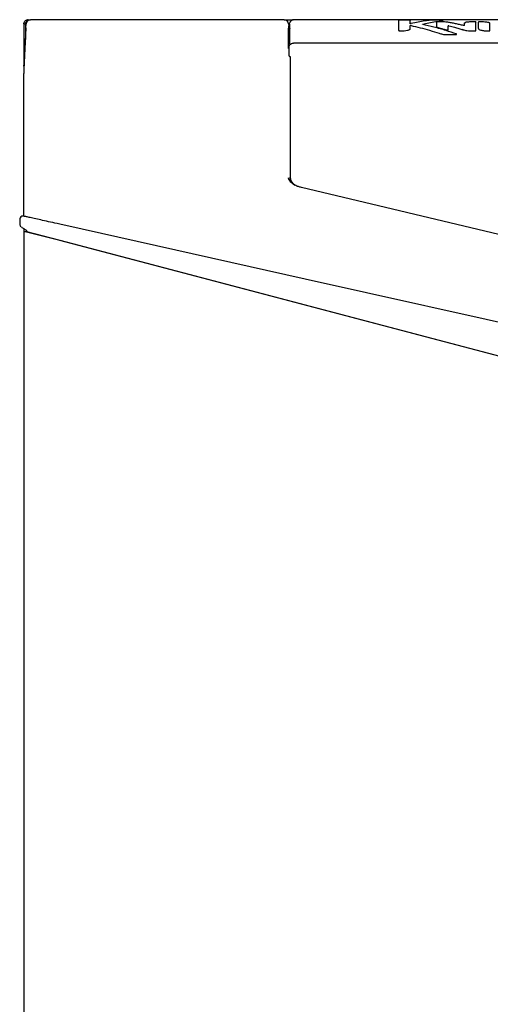
# Model space of a CAD drawing. Units: inches. Extents: x 77.4 to 154, y 50.8 to 127.5.
# Drawn here: x 129.9 to 140.6, y 73.4 to 95.9 of the extents above; entities that cross this region are included whole.
import ezdxf

# ---------------------------------------------------------------- set-up
doc = ezdxf.new("R2010")
doc.units = ezdxf.units.IN
doc.header["$LTSCALE"] = 24
doc.header["$MEASUREMENT"] = 0

msp = doc.modelspace()

# ---------------------------------------------------------------- linework, layer by layer
at = {"color": 7, "linetype": 'Continuous', "lineweight": 25}
for p, q in [((129.946, 95.795), (129.982, 95.795)), ((129.946, 95.795), (129.946, 94.854)), ((129.982, 95.795), (129.982, 95.442)), ((129.982, 95.795), (129.982, 95.441)), ((129.996, 95.707), (130.001, 95.798)), ((130.044, 95.893), (130.099, 95.893)), ((135.908, 95.893), (130.1, 95.893)), ((135.909, 95.893), (136.112, 95.893)), ((136.008, 95.795), (136.009, 95.753)), ((136.028, 95.792), (136.027, 95.732)), ((147.763, 95.893), (136.129, 95.893)), ((138.532, 95.872), (138.532, 95.875)), ((138.782, 95.882), (138.542, 95.882)), ((138.79, 95.88), (138.788, 95.881)), ((138.793, 95.872), (138.793, 95.875)), ((139.529, 95.882), (139.264, 95.882)), ((139.4, 95.833), (139.4, 95.836)), ((139.401, 95.837), (139.401, 95.838)), ((139.46, 95.844), (139.41, 95.844)), ((139.536, 95.871), (139.536, 95.871)), ((139.536, 95.871), (139.536, 95.871)), ((140.03, 95.808), (140.03, 95.808)), ((140.03, 95.805), (140.03, 95.808)), ((140.281, 95.844), (140.262, 95.844)), ((140.282, 95.843), (140.281, 95.844)), ((140.291, 95.833), (140.291, 95.836)), ((140.351, 95.833), (140.351, 95.836)), ((140.352, 95.837), (140.352, 95.837)), ((140.384, 95.844), (140.362, 95.844)), ((140.612, 95.807), (140.612, 95.806)), ((140.613, 95.804), (140.612, 95.806)), ((129.996, 95.707), (129.946, 94.755)), ((136.027, 95.732), (136.027, 95.732)), ((136.029, 95.699), (136.029, 95.688)), ((136.03, 95.73), (136.03, 95.729)), ((136.032, 95.7), (136.032, 95.699)), ((138.532, 95.644), (138.532, 95.644)), ((138.532, 95.642), (138.532, 95.644)), ((138.542, 95.639), (138.542, 95.639)), ((138.542, 95.637), (138.542, 95.639)), ((138.542, 95.637), (138.564, 95.637)), ((138.793, 95.691), (138.793, 95.691)), ((138.793, 95.689), (138.793, 95.691)), ((139.4, 95.722), (139.4, 95.724)), ((139.4, 95.724), (139.4, 95.724)), ((139.404, 95.72), (139.404, 95.72)), ((139.404, 95.719), (139.404, 95.72)), ((139.452, 95.585), (139.452, 95.585)), ((139.452, 95.583), (139.452, 95.585)), ((139.645, 95.654), (139.645, 95.654)), ((139.645, 95.653), (139.645, 95.654)), ((139.659, 95.553), (139.842, 95.553)), ((139.661, 95.656), (139.661, 95.659)), ((139.661, 95.659), (139.661, 95.659)), ((139.842, 95.555), (139.842, 95.555)), ((139.842, 95.553), (139.842, 95.555)), ((139.853, 95.558), (139.853, 95.561)), ((139.997, 95.666), (139.997, 95.666)), ((139.997, 95.664), (139.997, 95.666)), ((140.232, 95.637), (140.281, 95.637)), ((140.281, 95.638), (140.281, 95.638)), ((140.281, 95.637), (140.281, 95.638)), ((140.291, 95.644), (140.291, 95.644)), ((140.291, 95.641), (140.291, 95.644)), ((140.351, 95.693), (140.351, 95.694)), ((140.351, 95.691), (140.351, 95.693)), ((140.575, 95.636), (140.575, 95.638)), ((140.575, 95.636), (140.602, 95.636)), ((140.602, 95.638), (140.602, 95.638)), ((140.602, 95.636), (140.602, 95.638)), ((140.612, 95.643), (140.612, 95.643)), ((140.613, 95.64), (140.612, 95.643)), ((147.774, 95.357), (136.118, 95.357)), ((136.118, 95.357), (136.118, 95.356)), ((136.019, 95.254), (136.019, 95.273)), ((136.019, 95.068), (136.019, 95.254)), ((136.04, 95.052), (136.04, 92.285)), ((129.946, 94.755), (129.947, 94.755)), ((129.946, 94.755), (129.947, 94.755)), ((129.947, 94.75), (129.946, 94.661)), ((129.946, 91.406), (129.946, 94.661)), ((136.04, 92.227), (136.04, 92.285)), ((141.892, 90.723), (136.3, 92.052)), ((129.854, 91.333), (129.854, 91.333)), ((129.941, 91.397), (129.93, 91.398)), ((129.946, 91.405), (129.946, 91.396)), ((129.857, 91.201), (129.857, 91.201)), ((129.946, 91.046), (129.946, 52.87)), ((130.772, 90.837), (129.946, 91.046)), ((129.946, 91.046), (129.982, 91.046)), ((129.956, 91.046), (129.956, 91.107)), ((130.778, 90.837), (129.982, 91.046)), ((141.929, 87.899), (130.772, 90.837)), ((141.935, 87.899), (130.778, 90.837))]:
    msp.add_line(p, q, dxfattribs=at)
at = {"color": 7, "linetype": 'Continuous', "lineweight": 25, "flags": 128}
for points in [[(129.95, 94.827), (129.948, 94.835), (129.946, 94.854)], [(136.04, 92.227), (136.046, 92.185), (136.049, 92.173)], [(141.932, 88.716), (136.39, 89.955), (130.837, 91.197)]]:
    msp.add_lwpolyline(points, dxfattribs=at)
at = {"color": 7, "linetype": 'Continuous', "lineweight": 25}
for centre, radius, start, end in [((130.1, 95.793), 0.1, 90, 177), ((135.908, 95.793), 0.1, 1.2208, 90), ((139.057, 95.785), 0.00254, 77.6262, 111.2895), ((136.039, 95.754), 0.03, 181.2208, 251.775), ((140.011, 95.756), 0.00287, 75.8398, 111.4952), ((136.274, 92.305), 0.234, 184.8964, 237.1658), ((129.924, 91.328), 0.07, 84.5558, 176.6035), ((129.926, 91.208), 0.07, 186.0512, 238.2961)]:
    msp.add_arc(centre, radius, start, end, dxfattribs=at)
for centre, major_axis, ratio, start_param, end_param in [((135.987, 92.895), (0.042, 2.9), 0.009984, 5.70531, 6.218591), ((136.029, 95.71), (0.0003, 0.02), 0.009984, 4.120906, 6.222058), ((135.987, 92.893), (0.041, 2.842), 0.009984, 5.737554, 6.126109), ((136.032, 95.68), (0.0003, 0.02), 0.009984, 0.409269, 0.944407), ((129.976, 91.405), (-0.0196, 0.0238), 0.957072, 0.858171, 0.879608), ((129.976, 91.405), (0.0293, -0.0066), 0.999535, 3.340602, 3.36205)]:
    msp.add_ellipse(centre, major_axis=major_axis, ratio=ratio, start_param=start_param, end_param=end_param, dxfattribs=at)
for points, knots in [([(129.946, 95.795), (129.947, 95.806), (129.949, 95.829), (129.968, 95.86), (129.996, 95.883), (130.024, 95.892), (130.04, 95.893), (130.044, 95.893)], [0, 0, 0, 0, 0.220988, 0.452628, 0.68428, 0.915931, 1, 1, 1, 1]), ([(130.044, 95.893), (130.04, 95.892), (130.03, 95.89), (130.016, 95.871), (130.002, 95.843), (129.99, 95.815), (129.984, 95.799), (129.982, 95.795)], [0, 0, 0, 0, 0.220988, 0.452628, 0.68428, 0.915931, 1, 1, 1, 1]), ([(129.982, 95.795), (129.983, 95.803), (129.984, 95.82), (129.995, 95.833), (130.001, 95.839)], [0, 0, 0, 0, 0.501363, 1, 1, 1, 1]), ([(136.028, 95.792), (136.028, 95.797), (136.028, 95.805), (136.03, 95.813), (136.031, 95.815)], [0, 0, 0, 0, 0.714046, 1, 1, 1, 1]), ([(136.128, 95.892), (136.118, 95.892), (136.097, 95.89), (136.072, 95.877), (136.053, 95.86), (136.042, 95.844), (136.035, 95.83), (136.032, 95.819), (136.031, 95.815), (136.03, 95.812)], [0, 0, 0, 0, 0.155538, 0.301767, 0.430838, 0.551025, 0.674092, 0.819191, 1, 1, 1, 1]), ([(138.539, 95.881), (138.539, 95.881), (138.538, 95.881), (138.537, 95.881), (138.535, 95.881), (138.533, 95.879), (138.532, 95.877), (138.532, 95.875), (138.532, 95.875)], [0, 0, 0, 0, 0.040576, 0.107094, 0.330414, 0.553641, 0.77682, 1, 1, 1, 1]), ([(138.539, 95.881), (138.538, 95.881), (138.536, 95.881), (138.534, 95.88), (138.532, 95.878), (138.532, 95.876), (138.532, 95.875)], [0, 0, 0, 0, 0.249489, 0.499189, 0.749299, 1, 1, 1, 1]), ([(138.539, 95.881), (138.538, 95.881), (138.536, 95.881), (138.534, 95.88), (138.533, 95.878), (138.532, 95.877), (138.532, 95.876)], [0, 0, 0, 0, 0.252315, 0.502729, 0.751805, 1, 1, 1, 1]), ([(138.532, 95.875), (138.532, 95.875), (138.532, 95.875), (138.532, 95.875), (138.532, 95.875)], [0, 0, 0, 0, 0.689903, 1, 1, 1, 1]), ([(138.532, 95.642), (138.532, 95.686), (138.532, 95.762), (138.532, 95.834), (138.532, 95.859), (138.532, 95.872)], [0, 0, 0, 0, 0.409409, 0.703603, 1, 1, 1, 1]), ([(138.536, 95.881), (138.536, 95.881), (138.535, 95.88), (138.534, 95.88), (138.534, 95.88)], [0, 0, 0, 0, 0.48173, 1, 1, 1, 1]), ([(138.543, 95.882), (138.543, 95.882), (138.541, 95.882), (138.539, 95.881), (138.538, 95.881), (138.536, 95.881), (138.536, 95.881)], [0, 0, 0, 0, 0.172179, 0.512097, 0.814336, 1, 1, 1, 1]), ([(138.542, 95.882), (138.542, 95.882), (138.542, 95.882), (138.542, 95.882), (138.542, 95.882)], [0, 0, 0, 0, 0.508445, 1, 1, 1, 1]), ([(138.788, 95.881), (138.788, 95.881), (138.787, 95.881), (138.786, 95.881), (138.784, 95.882), (138.782, 95.882), (138.781, 95.882)], [0, 0, 0, 0, 0.22796, 0.331391, 0.650678, 1, 1, 1, 1]), ([(138.782, 95.882), (138.782, 95.882), (138.782, 95.882), (138.782, 95.882), (138.782, 95.882)], [0, 0, 0, 0, 0.517052, 1, 1, 1, 1]), ([(138.786, 95.881), (138.786, 95.881), (138.786, 95.881), (138.787, 95.881), (138.789, 95.881), (138.791, 95.879), (138.792, 95.877), (138.793, 95.875), (138.793, 95.875)], [0, 0, 0, 0, 0.040416, 0.106907, 0.330276, 0.55355, 0.776774, 1, 1, 1, 1]), ([(138.786, 95.881), (138.786, 95.881), (138.788, 95.881), (138.79, 95.88), (138.792, 95.878), (138.792, 95.876), (138.793, 95.875)], [0, 0, 0, 0, 0.249602, 0.499312, 0.749375, 1, 1, 1, 1]), ([(138.786, 95.881), (138.786, 95.881), (138.788, 95.881), (138.79, 95.88), (138.792, 95.878), (138.792, 95.877), (138.792, 95.876)], [0, 0, 0, 0, 0.252315, 0.502752, 0.751833, 1, 1, 1, 1]), ([(138.812, 95.804), (138.811, 95.804), (138.81, 95.804), (138.806, 95.803), (138.802, 95.803), (138.797, 95.804), (138.793, 95.804), (138.791, 95.805), (138.791, 95.805), (138.791, 95.805), (138.791, 95.805)], [0, 0, 0, 0, 0.087299, 0.247827, 0.41668, 0.583243, 0.747164, 0.881601, 0.984831, 1, 1, 1, 1]), ([(138.793, 95.875), (138.793, 95.875), (138.793, 95.875), (138.793, 95.875), (138.793, 95.875)], [0, 0, 0, 0, 0.689073, 1, 1, 1, 1]), ([(138.793, 95.798), (138.793, 95.805), (138.793, 95.82), (138.793, 95.847), (138.793, 95.862), (138.793, 95.872)], [0, 0, 0, 0, 0.206833, 0.472489, 1, 1, 1, 1]), ([(139.261, 95.881), (139.217, 95.876), (139.121, 95.864), (138.972, 95.839), (138.866, 95.816), (138.814, 95.804)], [0, 0, 0, 0, 0.290793, 0.645396, 1, 1, 1, 1]), ([(139.057, 95.787), (139.057, 95.788), (139.055, 95.788), (139.054, 95.788), (139.054, 95.788), (139.054, 95.788)], [0, 0, 0, 0, 0.427898, 0.818539, 1, 1, 1, 1]), ([(139.844, 95.568), (139.767, 95.594), (139.597, 95.651), (139.339, 95.724), (139.157, 95.764), (139.069, 95.784)], [0, 0, 0, 0, 0.298253, 0.657447, 1, 1, 1, 1]), ([(139.072, 95.787), (139.119, 95.798), (139.22, 95.822), (139.375, 95.85), (139.482, 95.864), (139.536, 95.871)], [0, 0, 0, 0, 0.305089, 0.652342, 1, 1, 1, 1]), ([(139.264, 95.882), (139.264, 95.882), (139.263, 95.882), (139.261, 95.882), (139.26, 95.881), (139.26, 95.881)], [0, 0, 0, 0, 0.2779992, 0.7094968, 1, 1, 1, 1]), ([(139.261, 95.881), (139.261, 95.881), (139.26, 95.881), (139.26, 95.881), (139.26, 95.881), (139.26, 95.881)], [0, 0, 0, 0, 0.388965, 0.97157, 1, 1, 1, 1]), ([(139.264, 95.882), (139.264, 95.882), (139.264, 95.882), (139.264, 95.882), (139.264, 95.882)], [0, 0, 0, 0, 0.529855, 1, 1, 1, 1]), ([(139.407, 95.843), (139.407, 95.843), (139.407, 95.843), (139.407, 95.843), (139.406, 95.843), (139.405, 95.843), (139.404, 95.842), (139.403, 95.841), (139.402, 95.841), (139.401, 95.84), (139.401, 95.839), (139.4, 95.838), (139.4, 95.837), (139.4, 95.836)], [0, 0, 0, 0, 0.0401162, 0.0753275, 0.1106394, 0.2202683, 0.3330738, 0.4426566, 0.5554143, 0.6649724, 0.777706, 0.8872642, 1, 1, 1, 1]), ([(139.4, 95.836), (139.4, 95.836), (139.4, 95.836), (139.4, 95.836), (139.4, 95.836)], [0, 0, 0, 0, 0.824506, 1, 1, 1, 1]), ([(139.4, 95.722), (139.4, 95.74), (139.4, 95.771), (139.4, 95.807), (139.4, 95.825), (139.4, 95.833)], [0, 0, 0, 0, 0.413693, 0.7066, 1, 1, 1, 1]), ([(139.407, 95.843), (139.407, 95.843), (139.405, 95.843), (139.403, 95.841), (139.401, 95.84), (139.401, 95.838), (139.401, 95.837)], [0, 0, 0, 0, 0.249953, 0.499826, 0.749313, 1, 1, 1, 1]), ([(139.407, 95.843), (139.407, 95.843), (139.405, 95.843), (139.403, 95.842), (139.401, 95.84), (139.401, 95.838), (139.401, 95.838)], [0, 0, 0, 0, 0.250839, 0.500003, 0.749463, 1, 1, 1, 1]), ([(139.402, 95.841), (139.402, 95.841), (139.402, 95.841), (139.402, 95.841), (139.402, 95.841), (139.402, 95.841), (139.402, 95.84), (139.402, 95.84), (139.401, 95.84), (139.401, 95.839), (139.401, 95.838), (139.401, 95.838), (139.401, 95.838), (139.401, 95.838), (139.401, 95.838), (139.401, 95.838)], [0, 0, 0, 0, 0.0120692, 0.0336514, 0.0639641, 0.1198467, 0.1413785, 0.231545, 0.323902, 0.5855597, 0.7806035, 0.882626, 0.9240125, 0.9620484, 1, 1, 1, 1]), ([(139.411, 95.843), (139.41, 95.843), (139.41, 95.843), (139.409, 95.843), (139.408, 95.843), (139.408, 95.843), (139.407, 95.843), (139.407, 95.843)], [0, 0, 0, 0, 0.244315, 0.494656, 0.745765, 0.889039, 1, 1, 1, 1]), ([(139.46, 95.843), (139.46, 95.843), (139.46, 95.844), (139.46, 95.844), (139.46, 95.844)], [0, 0, 0, 0, 0.616419, 1, 1, 1, 1]), ([(139.692, 95.829), (139.664, 95.833), (139.619, 95.839), (139.544, 95.842), (139.494, 95.843), (139.466, 95.843), (139.46, 95.843)], [0, 0, 0, 0, 0.390465, 0.656835, 0.922698, 1, 1, 1, 1]), ([(139.534, 95.881), (139.533, 95.881), (139.533, 95.881), (139.532, 95.882), (139.531, 95.882), (139.53, 95.882), (139.528, 95.882), (139.527, 95.882)], [0, 0, 0, 0, 0.236629, 0.283433, 0.344566, 0.544105, 1, 1, 1, 1]), ([(139.529, 95.882), (139.529, 95.882), (139.529, 95.882), (139.529, 95.882), (139.529, 95.882)], [0, 0, 0, 0, 0.57906, 1, 1, 1, 1]), ([(139.533, 95.881), (139.533, 95.881), (139.533, 95.881), (139.532, 95.881), (139.532, 95.881)], [0, 0, 0, 0, 0.509716, 1, 1, 1, 1]), ([(139.532, 95.881), (139.532, 95.881), (139.533, 95.882), (139.533, 95.881), (139.534, 95.88), (139.534, 95.879), (139.535, 95.878)], [0, 0, 0, 0, 0.249925, 0.499454, 0.749178, 1, 1, 1, 1]), ([(139.536, 95.871), (139.536, 95.871), (139.536, 95.872), (139.537, 95.872), (139.537, 95.873), (139.537, 95.874), (139.537, 95.874), (139.536, 95.875), (139.536, 95.876), (139.536, 95.876), (139.536, 95.877), (139.536, 95.878), (139.535, 95.878), (139.535, 95.879), (139.535, 95.879), (139.535, 95.879), (139.534, 95.88), (139.534, 95.88), (139.534, 95.88), (139.533, 95.881), (139.533, 95.881), (139.532, 95.881), (139.532, 95.881), (139.532, 95.881)], [0, 0, 0, 0, 0.043608, 0.087519, 0.132385, 0.17758, 0.221188, 0.309886, 0.355082, 0.39869, 0.442601, 0.487467, 0.532663, 0.576278, 0.620195, 0.665067, 0.710269, 0.753894, 0.797821, 0.842703, 0.887915, 0.962115, 1, 1, 1, 1]), ([(139.533, 95.881), (139.533, 95.881), (139.534, 95.881), (139.535, 95.88), (139.536, 95.879), (139.537, 95.878), (139.538, 95.877), (139.539, 95.875), (139.539, 95.873), (139.538, 95.872), (139.538, 95.872)], [0, 0, 0, 0, 0.124985, 0.249936, 0.3746612, 0.4994987, 0.6243583, 0.7496161, 0.8744318, 1, 1, 1, 1]), ([(139.533, 95.881), (139.533, 95.881), (139.535, 95.881), (139.537, 95.88), (139.538, 95.878), (139.539, 95.877), (139.539, 95.876)], [0, 0, 0, 0, 0.250027, 0.500038, 0.750056, 1, 1, 1, 1]), ([(139.536, 95.871), (139.537, 95.871), (139.539, 95.871), (139.54, 95.871), (139.54, 95.872), (139.539, 95.872), (139.538, 95.872)], [0, 0, 0, 0, 0.318452, 0.512585, 0.706828, 1, 1, 1, 1]), ([(139.539, 95.876), (139.539, 95.876), (139.54, 95.875), (139.54, 95.874), (139.539, 95.873), (139.539, 95.872), (139.538, 95.872)], [0, 0, 0, 0, 0.250558, 0.500483, 0.749599, 1, 1, 1, 1]), ([(140.01, 95.759), (139.979, 95.767), (139.918, 95.782), (139.827, 95.802), (139.751, 95.818), (139.706, 95.826), (139.692, 95.829)], [0, 0, 0, 0, 0.287147, 0.574295, 0.861442, 1, 1, 1, 1]), ([(140.037, 95.814), (140.037, 95.814), (140.036, 95.814), (140.035, 95.814), (140.034, 95.814), (140.032, 95.812), (140.03, 95.81), (140.03, 95.809), (140.03, 95.808)], [0, 0, 0, 0, 0.039515, 0.112098, 0.334182, 0.556158, 0.778078, 1, 1, 1, 1]), ([(140.03, 95.759), (140.03, 95.764), (140.03, 95.775), (140.03, 95.79), (140.03, 95.8), (140.03, 95.805)], [0, 0, 0, 0, 0.284456, 0.642155, 1, 1, 1, 1]), ([(140.033, 95.813), (140.034, 95.815), (140.034, 95.817), (140.039, 95.819), (140.041, 95.82)], [0, 0, 0, 0, 0.656923, 1, 1, 1, 1]), ([(140.262, 95.843), (140.246, 95.843), (140.201, 95.843), (140.141, 95.841), (140.088, 95.836), (140.058, 95.831), (140.04, 95.823), (140.038, 95.817), (140.037, 95.814)], [0, 0, 0, 0, 0.160224, 0.469712, 0.614704, 0.759136, 0.870418, 1, 1, 1, 1]), ([(140.262, 95.843), (140.262, 95.843), (140.262, 95.844), (140.262, 95.844), (140.262, 95.844)], [0, 0, 0, 0, 0.615061, 1, 1, 1, 1]), ([(140.281, 95.843), (140.281, 95.843), (140.281, 95.844), (140.281, 95.844), (140.281, 95.844), (140.281, 95.844)], [0, 0, 0, 0, 0.308993, 0.621569, 1, 1, 1, 1]), ([(140.289, 95.841), (140.289, 95.841), (140.288, 95.842), (140.287, 95.843), (140.285, 95.843), (140.284, 95.843), (140.283, 95.843), (140.282, 95.843)], [0, 0, 0, 0, 0.235751, 0.416217, 0.529923, 0.77886, 1, 1, 1, 1]), ([(140.284, 95.843), (140.284, 95.843), (140.284, 95.843), (140.285, 95.843), (140.285, 95.843), (140.286, 95.843), (140.287, 95.842), (140.288, 95.841), (140.289, 95.841), (140.29, 95.84), (140.29, 95.839), (140.291, 95.838), (140.291, 95.837), (140.291, 95.836)], [0, 0, 0, 0, 0.039902, 0.075128, 0.110454, 0.220107, 0.332937, 0.442543, 0.555324, 0.664904, 0.777661, 0.887241, 1, 1, 1, 1]), ([(140.291, 95.836), (140.291, 95.836), (140.291, 95.836), (140.291, 95.836), (140.291, 95.836)], [0, 0, 0, 0, 0.824541, 1, 1, 1, 1]), ([(140.291, 95.641), (140.291, 95.671), (140.291, 95.726), (140.291, 95.789), (140.291, 95.819), (140.291, 95.833)], [0, 0, 0, 0, 0.366592, 0.682574, 1, 1, 1, 1]), ([(140.358, 95.843), (140.358, 95.843), (140.358, 95.843), (140.358, 95.843), (140.357, 95.843), (140.356, 95.843), (140.355, 95.842), (140.354, 95.841), (140.353, 95.841), (140.352, 95.84), (140.352, 95.839), (140.352, 95.838), (140.352, 95.837), (140.351, 95.836)], [0, 0, 0, 0, 0.040248, 0.075438, 0.110729, 0.220347, 0.33314, 0.442712, 0.555458, 0.665005, 0.777728, 0.887275, 1, 1, 1, 1]), ([(140.351, 95.836), (140.351, 95.836), (140.351, 95.836), (140.351, 95.836), (140.351, 95.836)], [0, 0, 0, 0, 0.824505, 1, 1, 1, 1]), ([(140.351, 95.691), (140.351, 95.714), (140.351, 95.754), (140.351, 95.8), (140.351, 95.822), (140.351, 95.833)], [0, 0, 0, 0, 0.394251, 0.696727, 1, 1, 1, 1]), ([(140.359, 95.843), (140.358, 95.843), (140.356, 95.843), (140.354, 95.841), (140.352, 95.84), (140.352, 95.838), (140.352, 95.837)], [0, 0, 0, 0, 0.249953, 0.499826, 0.749314, 1, 1, 1, 1]), ([(140.359, 95.843), (140.358, 95.843), (140.356, 95.843), (140.354, 95.842), (140.352, 95.84), (140.352, 95.838), (140.352, 95.837)], [0, 0, 0, 0, 0.249923, 0.499901, 0.74954, 1, 1, 1, 1]), ([(140.353, 95.841), (140.353, 95.841), (140.353, 95.841), (140.353, 95.841), (140.353, 95.841), (140.353, 95.841), (140.353, 95.84), (140.353, 95.84), (140.353, 95.84), (140.352, 95.84), (140.352, 95.839)], [0, 0, 0, 0, 0.0258668, 0.071668, 0.1361302, 0.2551629, 0.3009329, 0.4726276, 0.6417406, 1, 1, 1, 1]), ([(140.362, 95.843), (140.362, 95.843), (140.361, 95.843), (140.36, 95.843), (140.36, 95.843), (140.359, 95.843), (140.359, 95.843), (140.359, 95.843)], [0, 0, 0, 0, 0.065751, 0.349371, 0.582434, 0.801527, 1, 1, 1, 1]), ([(140.362, 95.843), (140.362, 95.843), (140.362, 95.844), (140.362, 95.844), (140.362, 95.844), (140.362, 95.844)], [0, 0, 0, 0, 0.305393, 0.616757, 1, 1, 1, 1]), ([(140.384, 95.843), (140.384, 95.843), (140.384, 95.844), (140.384, 95.844), (140.384, 95.844)], [0, 0, 0, 0, 0.557403, 1, 1, 1, 1]), ([(140.606, 95.813), (140.605, 95.813), (140.605, 95.817), (140.601, 95.823), (140.581, 95.83), (140.554, 95.835), (140.516, 95.839), (140.469, 95.842), (140.421, 95.843), (140.392, 95.843), (140.384, 95.843)], [0, 0, 0, 0, 0.018203, 0.140246, 0.262064, 0.414079, 0.500824, 0.705655, 0.911465, 1, 1, 1, 1]), ([(140.602, 95.819), (140.603, 95.818), (140.608, 95.816), (140.609, 95.814), (140.609, 95.812)], [0, 0, 0, 0, 0.259445, 1, 1, 1, 1]), ([(140.612, 95.807), (140.612, 95.807), (140.612, 95.809), (140.611, 95.811), (140.609, 95.812), (140.607, 95.813), (140.606, 95.813), (140.606, 95.813), (140.606, 95.813)], [0, 0, 0, 0, 0.221652, 0.443303, 0.665001, 0.886792, 0.958987, 1, 1, 1, 1]), ([(140.613, 95.64), (140.613, 95.662), (140.613, 95.706), (140.613, 95.761), (140.613, 95.789), (140.613, 95.804)], [0, 0, 0, 0, 0.343022, 0.671006, 1, 1, 1, 1]), ([(136.008, 95.236), (136.008, 95.3), (136.008, 95.406), (136.008, 95.522), (136.008, 95.606), (136.008, 95.672), (136.009, 95.719), (136.009, 95.748), (136.009, 95.752), (136.009, 95.753)], [0, 0, 0, 0, 0.200241, 0.333536, 0.46683, 0.600123, 0.733416, 0.866708, 1, 1, 1, 1]), ([(136.04, 95.685), (136.039, 95.685), (136.033, 95.685), (136.028, 95.689), (136.024, 95.692), (136.023, 95.693), (136.023, 95.693)], [0, 0, 0, 0, 0.171527, 0.478671, 0.797279, 1, 1, 1, 1]), ([(136.027, 95.732), (136.027, 95.731), (136.027, 95.73), (136.028, 95.727), (136.029, 95.726), (136.03, 95.726)], [0, 0, 0, 0, 0.333699, 0.665799, 1, 1, 1, 1]), ([(138.532, 95.644), (138.532, 95.644), (138.532, 95.645), (138.532, 95.645), (138.532, 95.646), (138.532, 95.646), (138.532, 95.647), (138.533, 95.647), (138.533, 95.648), (138.533, 95.648), (138.534, 95.649), (138.534, 95.649), (138.535, 95.649), (138.535, 95.65), (138.536, 95.65), (138.536, 95.65), (138.537, 95.65), (138.537, 95.651), (138.538, 95.651), (138.539, 95.651), (138.539, 95.651)], [0, 0, 0, 0, 0.053626, 0.107625, 0.162798, 0.218378, 0.272004, 0.326002, 0.381175, 0.436753, 0.490391, 0.544401, 0.599585, 0.655174, 0.708835, 0.762868, 0.818075, 0.873688, 0.960603, 1, 1, 1, 1]), ([(138.532, 95.642), (138.532, 95.641), (138.532, 95.64), (138.535, 95.639), (138.538, 95.638), (138.54, 95.638), (138.542, 95.637), (138.542, 95.637)], [0, 0, 0, 0, 0.260161, 0.511113, 0.72894, 0.947291, 1, 1, 1, 1]), ([(138.542, 95.639), (138.542, 95.639), (138.542, 95.64), (138.542, 95.64), (138.542, 95.641), (138.542, 95.641), (138.542, 95.642), (138.542, 95.643), (138.542, 95.644), (138.542, 95.644), (138.542, 95.645), (138.542, 95.646), (138.542, 95.646), (138.542, 95.647), (138.542, 95.647), (138.542, 95.648), (138.542, 95.648), (138.542, 95.649), (138.542, 95.649), (138.542, 95.649), (138.542, 95.649)], [0, 0, 0, 0, 0.047603, 0.095537, 0.144513, 0.193849, 0.241453, 0.338276, 0.387612, 0.43522, 0.532054, 0.581395, 0.62902, 0.676976, 0.725975, 0.775333, 0.821941, 0.91667, 0.964898, 1, 1, 1, 1]), ([(138.564, 95.637), (138.594, 95.638), (138.65, 95.639), (138.719, 95.647), (138.763, 95.659), (138.786, 95.671), (138.792, 95.682), (138.793, 95.687), (138.793, 95.689)], [0, 0, 0, 0, 0.3078396, 0.5686046, 0.7075803, 0.8477552, 0.969459, 1, 1, 1, 1]), ([(138.793, 95.691), (138.793, 95.692), (138.792, 95.693), (138.791, 95.695), (138.789, 95.697), (138.787, 95.698), (138.786, 95.698), (138.786, 95.698), (138.786, 95.698)], [0, 0, 0, 0, 0.218266, 0.436529, 0.654849, 0.873281, 0.961772, 1, 1, 1, 1]), ([(138.809, 95.76), (138.808, 95.76), (138.806, 95.76), (138.802, 95.76), (138.799, 95.76), (138.796, 95.759), (138.794, 95.759), (138.793, 95.758), (138.793, 95.757), (138.793, 95.757)], [0, 0, 0, 0, 0.147446, 0.294963, 0.441187, 0.588641, 0.739993, 0.896338, 1, 1, 1, 1]), ([(138.793, 95.689), (138.793, 95.698), (138.793, 95.716), (138.793, 95.739), (138.793, 95.752), (138.793, 95.757)], [0, 0, 0, 0, 0.3892979, 0.7434844, 1, 1, 1, 1]), ([(138.809, 95.76), (138.879, 95.743), (139.021, 95.711), (139.236, 95.652), (139.38, 95.606), (139.452, 95.583)], [0, 0, 0, 0, 0.327418, 0.663537, 1, 1, 1, 1]), ([(139.4, 95.724), (139.4, 95.724), (139.4, 95.725), (139.4, 95.725), (139.401, 95.726), (139.401, 95.726), (139.401, 95.727), (139.401, 95.727), (139.402, 95.728), (139.402, 95.728), (139.402, 95.729), (139.403, 95.729), (139.403, 95.729), (139.404, 95.73), (139.404, 95.73), (139.405, 95.73), (139.405, 95.73), (139.406, 95.731), (139.407, 95.731), (139.407, 95.731), (139.407, 95.731)], [0, 0, 0, 0, 0.053652, 0.107676, 0.162875, 0.21848, 0.272132, 0.326156, 0.381354, 0.436959, 0.490618, 0.544649, 0.599855, 0.655466, 0.70914, 0.763186, 0.818407, 0.874034, 0.957335, 1, 1, 1, 1]), ([(139.4, 95.722), (139.4, 95.721), (139.401, 95.72), (139.402, 95.719), (139.404, 95.719), (139.404, 95.719)], [0, 0, 0, 0, 0.426764, 0.767554, 1, 1, 1, 1]), ([(139.404, 95.72), (139.404, 95.721), (139.404, 95.722), (139.405, 95.725), (139.406, 95.727), (139.407, 95.729), (139.408, 95.73), (139.409, 95.73), (139.409, 95.73)], [0, 0, 0, 0, 0.192564, 0.385128, 0.57771, 0.770356, 0.964335, 1, 1, 1, 1]), ([(139.404, 95.719), (139.435, 95.711), (139.49, 95.697), (139.57, 95.674), (139.62, 95.66), (139.645, 95.653)], [0, 0, 0, 0, 0.3802116, 0.6900861, 1, 1, 1, 1]), ([(139.452, 95.585), (139.452, 95.585), (139.452, 95.587), (139.453, 95.589), (139.454, 95.591), (139.455, 95.593), (139.456, 95.594), (139.456, 95.594), (139.456, 95.594)], [0, 0, 0, 0, 0.202048, 0.404095, 0.606208, 0.808497, 0.969585, 1, 1, 1, 1]), ([(139.452, 95.583), (139.476, 95.575), (139.516, 95.561), (139.59, 95.553), (139.634, 95.553), (139.659, 95.553)], [0, 0, 0, 0, 0.399765, 0.669412, 1, 1, 1, 1]), ([(139.645, 95.654), (139.645, 95.655), (139.645, 95.655), (139.645, 95.655), (139.645, 95.656), (139.645, 95.657), (139.645, 95.657), (139.645, 95.658), (139.645, 95.659), (139.646, 95.66), (139.646, 95.66), (139.646, 95.661), (139.647, 95.662), (139.647, 95.662), (139.647, 95.662), (139.647, 95.663), (139.648, 95.663), (139.648, 95.664), (139.649, 95.664), (139.649, 95.664), (139.649, 95.664)], [0, 0, 0, 0, 0.048413, 0.097163, 0.146973, 0.197149, 0.245562, 0.344034, 0.39421, 0.442626, 0.541103, 0.591282, 0.639706, 0.688467, 0.738288, 0.788475, 0.829869, 0.913674, 0.956151, 1, 1, 1, 1]), ([(139.645, 95.653), (139.646, 95.652), (139.648, 95.652), (139.651, 95.652), (139.655, 95.652), (139.658, 95.653), (139.66, 95.654), (139.661, 95.655), (139.661, 95.655), (139.661, 95.656)], [0, 0, 0, 0, 0.1510551, 0.3034848, 0.4409948, 0.6144693, 0.7261469, 0.8381799, 1, 1, 1, 1]), ([(139.661, 95.659), (139.661, 95.659), (139.661, 95.661), (139.66, 95.663), (139.658, 95.664), (139.656, 95.665), (139.655, 95.665), (139.655, 95.665), (139.654, 95.665)], [0, 0, 0, 0, 0.2183148, 0.4366286, 0.6549682, 0.8733591, 0.9537385, 1, 1, 1, 1]), ([(139.678, 95.756), (139.677, 95.756), (139.675, 95.756), (139.672, 95.756), (139.668, 95.756), (139.665, 95.756), (139.663, 95.755), (139.662, 95.754), (139.662, 95.753), (139.661, 95.753)], [0, 0, 0, 0, 0.144455, 0.288988, 0.432013, 0.575697, 0.722647, 0.874132, 1, 1, 1, 1]), ([(139.661, 95.656), (139.661, 95.669), (139.661, 95.694), (139.661, 95.726), (139.661, 95.745), (139.661, 95.753)], [0, 0, 0, 0, 0.353936, 0.7155, 1, 1, 1, 1]), ([(139.678, 95.756), (139.72, 95.745), (139.795, 95.725), (139.901, 95.694), (139.965, 95.674), (139.997, 95.664)], [0, 0, 0, 0, 0.399894, 0.699903, 1, 1, 1, 1]), ([(139.842, 95.555), (139.842, 95.555), (139.842, 95.556), (139.842, 95.556), (139.842, 95.557), (139.842, 95.557), (139.842, 95.558), (139.842, 95.559), (139.842, 95.56), (139.842, 95.56), (139.842, 95.561), (139.842, 95.562), (139.842, 95.562), (139.842, 95.563), (139.842, 95.563), (139.842, 95.564), (139.842, 95.564), (139.842, 95.565), (139.842, 95.565), (139.842, 95.565), (139.842, 95.565)], [0, 0, 0, 0, 0.04945, 0.099244, 0.150121, 0.201371, 0.250822, 0.351402, 0.402653, 0.452106, 0.552693, 0.603946, 0.653407, 0.703211, 0.754098, 0.80536, 0.842248, 0.916709, 0.954324, 1, 1, 1, 1]), ([(139.842, 95.553), (139.843, 95.553), (139.843, 95.553), (139.845, 95.553), (139.846, 95.553), (139.847, 95.554), (139.847, 95.554), (139.848, 95.554), (139.849, 95.554), (139.85, 95.554), (139.85, 95.555), (139.851, 95.555), (139.851, 95.555), (139.851, 95.556), (139.852, 95.556), (139.852, 95.557), (139.853, 95.557), (139.853, 95.558), (139.853, 95.558), (139.853, 95.558), (139.853, 95.558), (139.853, 95.558)], [0, 0, 0, 0, 0.059809, 0.149867, 0.210603, 0.241171, 0.31494, 0.352323, 0.390254, 0.46415, 0.501682, 0.539744, 0.57198, 0.636993, 0.736398, 0.803195, 0.849605, 0.896337, 0.943309, 0.990846, 1, 1, 1, 1]), ([(139.846, 95.567), (139.846, 95.567), (139.846, 95.567), (139.846, 95.567), (139.845, 95.568), (139.844, 95.568), (139.844, 95.568)], [0, 0, 0, 0, 0.0167827, 0.1227639, 0.5471465, 1, 1, 1, 1]), ([(139.853, 95.562), (139.853, 95.562), (139.852, 95.564), (139.851, 95.566), (139.848, 95.567), (139.847, 95.567), (139.846, 95.567)], [0, 0, 0, 0, 0.250844, 0.50026, 0.749996, 1, 1, 1, 1]), ([(139.852, 95.563), (139.852, 95.564), (139.851, 95.565), (139.85, 95.567), (139.848, 95.568), (139.847, 95.567), (139.846, 95.567)], [0, 0, 0, 0, 0.250718, 0.500189, 0.750038, 1, 1, 1, 1]), ([(139.997, 95.666), (139.997, 95.667), (139.997, 95.668), (139.998, 95.671), (139.999, 95.673), (140, 95.674), (140.001, 95.675), (140.002, 95.675), (140.002, 95.675)], [0, 0, 0, 0, 0.196877, 0.393753, 0.590642, 0.787568, 0.957128, 1, 1, 1, 1]), ([(139.997, 95.664), (140.026, 95.657), (140.076, 95.645), (140.158, 95.638), (140.207, 95.637), (140.232, 95.637)], [0, 0, 0, 0, 0.408568, 0.70006, 1, 1, 1, 1]), ([(140.031, 95.76), (140.031, 95.76), (140.032, 95.76), (140.031, 95.76), (140.03, 95.759), (140.027, 95.759), (140.024, 95.758), (140.019, 95.758), (140.015, 95.758), (140.012, 95.759), (140.011, 95.759)], [0, 0, 0, 0, 0.004236, 0.097922, 0.20776, 0.342386, 0.49965, 0.665946, 0.836808, 1, 1, 1, 1]), ([(140.281, 95.649), (140.281, 95.649), (140.281, 95.648), (140.281, 95.648), (140.281, 95.648), (140.281, 95.647), (140.281, 95.647), (140.281, 95.646), (140.281, 95.646), (140.281, 95.645), (140.281, 95.645), (140.281, 95.644), (140.281, 95.643), (140.281, 95.643), (140.281, 95.642), (140.281, 95.641), (140.281, 95.64), (140.281, 95.64), (140.281, 95.639), (140.281, 95.639), (140.281, 95.638)], [0, 0, 0, 0, 0.034957, 0.081543, 0.176221, 0.224421, 0.272063, 0.320034, 0.369048, 0.418422, 0.466046, 0.514, 0.562996, 0.612352, 0.659971, 0.756824, 0.806176, 0.853794, 0.950648, 1, 1, 1, 1]), ([(140.281, 95.637), (140.282, 95.637), (140.285, 95.637), (140.288, 95.638), (140.29, 95.639), (140.291, 95.64), (140.291, 95.641), (140.291, 95.641)], [0, 0, 0, 0, 0.259067, 0.510195, 0.727879, 0.946086, 1, 1, 1, 1]), ([(140.284, 95.65), (140.284, 95.65), (140.285, 95.65), (140.285, 95.65), (140.286, 95.65), (140.286, 95.649), (140.287, 95.649), (140.288, 95.649), (140.288, 95.649), (140.288, 95.648), (140.289, 95.648), (140.289, 95.648), (140.29, 95.647), (140.29, 95.647), (140.29, 95.646), (140.291, 95.646), (140.291, 95.645), (140.291, 95.645), (140.291, 95.644), (140.291, 95.644), (140.291, 95.644)], [0, 0, 0, 0, 0.039536, 0.126309, 0.17997, 0.234003, 0.28921, 0.344822, 0.398461, 0.452471, 0.507655, 0.563244, 0.616871, 0.67087, 0.726043, 0.781621, 0.835248, 0.889247, 0.944421, 1, 1, 1, 1]), ([(140.351, 95.694), (140.352, 95.694), (140.352, 95.696), (140.353, 95.698), (140.355, 95.699), (140.357, 95.7), (140.358, 95.7), (140.358, 95.7), (140.358, 95.7)], [0, 0, 0, 0, 0.2182184, 0.436434, 0.6547259, 0.8731695, 0.9645799, 1, 1, 1, 1]), ([(140.351, 95.691), (140.353, 95.686), (140.356, 95.676), (140.384, 95.661), (140.434, 95.647), (140.501, 95.637), (140.552, 95.636), (140.575, 95.636)], [0, 0, 0, 0, 0.1393823, 0.2845744, 0.4755953, 0.7660842, 1, 1, 1, 1]), ([(140.575, 95.638), (140.575, 95.638), (140.575, 95.638), (140.575, 95.639), (140.575, 95.639), (140.575, 95.64), (140.575, 95.64), (140.575, 95.641), (140.575, 95.642), (140.575, 95.643), (140.575, 95.644), (140.575, 95.644), (140.575, 95.645), (140.575, 95.645), (140.575, 95.646), (140.575, 95.646), (140.575, 95.647), (140.575, 95.647), (140.575, 95.648), (140.575, 95.648), (140.575, 95.648)], [0, 0, 0, 0, 0.047637, 0.095621, 0.144648, 0.194035, 0.241688, 0.338612, 0.387999, 0.435652, 0.532578, 0.581966, 0.629622, 0.677609, 0.726639, 0.77603, 0.817412, 0.901225, 0.943726, 1, 1, 1, 1]), ([(140.602, 95.638), (140.602, 95.638), (140.602, 95.638), (140.602, 95.639), (140.602, 95.639), (140.602, 95.64), (140.602, 95.64), (140.602, 95.641), (140.602, 95.642), (140.602, 95.643), (140.602, 95.644), (140.602, 95.644), (140.602, 95.645), (140.602, 95.645), (140.602, 95.646), (140.602, 95.646), (140.602, 95.647), (140.602, 95.647), (140.602, 95.648), (140.602, 95.648), (140.602, 95.648)], [0, 0, 0, 0, 0.047637, 0.095604, 0.144615, 0.193986, 0.241623, 0.338514, 0.387885, 0.435527, 0.532429, 0.581805, 0.629465, 0.677455, 0.726488, 0.775882, 0.822408, 0.91696, 0.965093, 1, 1, 1, 1]), ([(140.602, 95.636), (140.604, 95.636), (140.606, 95.636), (140.61, 95.637), (140.612, 95.638), (140.612, 95.639), (140.613, 95.64), (140.613, 95.64)], [0, 0, 0, 0, 0.25709, 0.5086, 0.727643, 0.946447, 1, 1, 1, 1]), ([(140.612, 95.643), (140.612, 95.644), (140.612, 95.645), (140.611, 95.647), (140.609, 95.648), (140.607, 95.649), (140.606, 95.649), (140.606, 95.649), (140.606, 95.649)], [0, 0, 0, 0, 0.218252, 0.436502, 0.654799, 0.87319, 0.96057, 1, 1, 1, 1]), ([(136.019, 95.273), (136.02, 95.283), (136.023, 95.302), (136.041, 95.327), (136.067, 95.346), (136.094, 95.355), (136.111, 95.356), (136.118, 95.356)], [0, 0, 0, 0, 0.221715, 0.443954, 0.663591, 0.878688, 1, 1, 1, 1]), ([(136.019, 95.068), (136.019, 95.066), (136.02, 95.06), (136.027, 95.054), (136.035, 95.049), (136.04, 95.048), (136.042, 95.048)], [0, 0, 0, 0, 0.302933, 0.605906, 0.907881, 1, 1, 1, 1]), ([(129.947, 94.755), (129.947, 94.755), (129.947, 94.755), (129.947, 94.751), (129.947, 94.75)], [0, 0, 0, 0, 0.551886, 1, 1, 1, 1]), ([(136.3, 92.052), (136.288, 92.055), (136.252, 92.064), (136.198, 92.083), (136.14, 92.11), (136.093, 92.14), (136.056, 92.171), (136.03, 92.203), (136.014, 92.233), (136.008, 92.255), (136.008, 92.268), (136.008, 92.271)], [0, 0, 0, 0, 0.065664, 0.191612, 0.316554, 0.440289, 0.563119, 0.685963, 0.810818, 0.942704, 1, 1, 1, 1]), ([(129.854, 91.333), (129.853, 91.322), (129.852, 91.3), (129.852, 91.267), (129.854, 91.234), (129.856, 91.212), (129.857, 91.201)], [0, 0, 0, 0, 0.248945, 0.498307, 0.74894, 1, 1, 1, 1]), ([(130.709, 91.226), (130.642, 91.24), (130.51, 91.27), (130.331, 91.31), (130.179, 91.344), (130.063, 91.37), (129.984, 91.387), (129.955, 91.394), (129.946, 91.396), (129.941, 91.397)], [0, 0, 0, 0, 0.13002, 0.260167, 0.390452, 0.52084, 0.651316, 0.781873, 1, 1, 1, 1]), ([(129.89, 91.149), (129.899, 91.142), (129.93, 91.123), (129.96, 91.104), (129.981, 91.091), (129.981, 91.091)], [0, 0, 0, 0, 0.325387, 0.999978, 1, 1, 1, 1]), ([(129.981, 91.091), (129.981, 91.091), (129.991, 91.086), (130.003, 91.076), (130.019, 91.056), (130.027, 91.044), (130.029, 91.034), (130.029, 91.034)], [0, 0, 0, 0, 0.0000307, 0.4604436, 0.6032965, 0.9837333, 1, 1, 1, 1]), ([(130.837, 91.197), (130.815, 91.202), (130.772, 91.211), (130.73, 91.221), (130.709, 91.226)], [0, 0, 0, 0, 0.501432, 1, 1, 1, 1])]:
    msp.add_open_spline(points, degree=3, knots=knots, dxfattribs=at)

doc.saveas('drawing.dxf')
